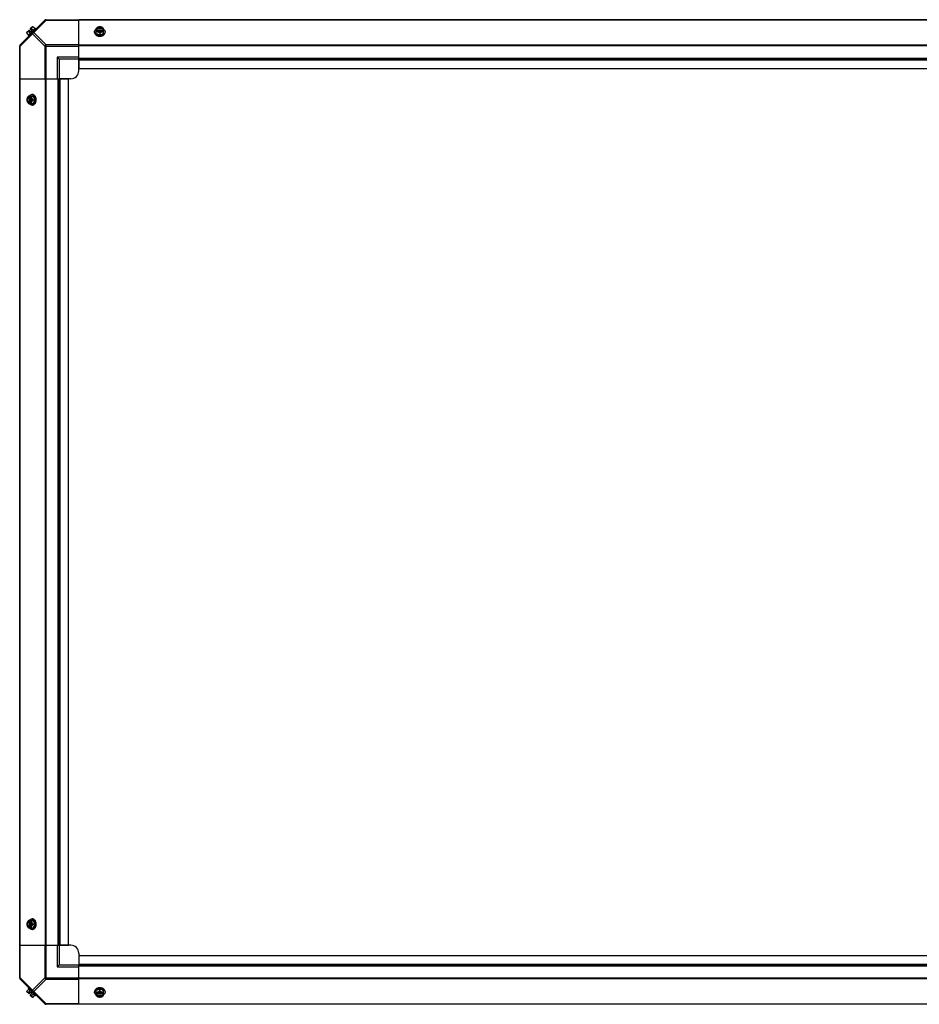
# Model space of a CAD drawing. Units: millimetres. Extents: x 951 to 18298, y -803 to 5668.
# Drawn here: x 2786 to 3928, y 957 to 2207 of the extents above; entities that cross this region are included whole.
import ezdxf

# ---------------------------------------------------------------- set-up
doc = ezdxf.new("R2010")
doc.units = ezdxf.units.MM
doc.header["$LTSCALE"] = 50
doc.layers.add('7_ALL_ROUNDS', color=7, linetype='Continuous')

# ---------------------------------------------------------------- blocks, each defined once
blk = doc.blocks.new('BLOCO_30TR_1')
at = {"layer": '7_ALL_ROUNDS', "color": 7, "linetype": 'Continuous'}
for p, q in [((2818.5, 2206.8), (2786.6, 2175)), ((2819.8, 2206.4), (2804.3, 2190.9)), ((2819.3, 2207.1), (4961.4, 2207.1)), ((2819.8, 2206.4), (2819.8, 2207.1)), ((2819.8, 2206.4), (2861.3, 2206.4)), ((2861.3, 2158.3), (2861.3, 2207.1)), ((4961.4, 2206.8), (2861.3, 2206.8)), ((2802.5, 2189.1), (2787, 2173.6)), ((2795.4, 2190.2), (2797.8, 2187.9)), ((2795.5, 2191.2), (2798.2, 2193.9)), ((2806.3, 2196.4), (2797, 2187.1)), ((2797.3, 2192.2), (2799.7, 2189.8)), ((2800.2, 2191.9), (2798.2, 2193.9)), ((2799.5, 2195.2), (2802.2, 2197.9)), ((2801.5, 2193.2), (2799.5, 2195.2)), ((2800.2, 2191.9), (2801.5, 2193.2)), ((2801.2, 2196.1), (2803.6, 2193.7)), ((2818.1, 2173.6), (2802.5, 2189.1)), ((2803.2, 2198), (2805.5, 2195.7)), ((2819.8, 2175.3), (2804.3, 2190.9)), ((2806.3, 2196.4), (2807.2, 2195.5)), ((2881.4, 2190.9), (2881.4, 2191.8)), ((2883.2, 2189.8), (2883.2, 2196.1)), ((2883.2, 2189.8), (2888, 2187.9)), ((2884.3, 2195.2), (2883.3, 2195.2)), ((2883.3, 2193.9), (2884.3, 2193.9)), ((2884.3, 2194.9), (2884.3, 2195.2)), ((2891.7, 2194.9), (2884.3, 2194.9)), ((2884.4, 2193.6), (2891.5, 2193.6)), ((2888, 2190.2), (2888, 2187.9)), ((2888, 2187.9), (2892.8, 2189.8)), ((2891.7, 2195.2), (2891.7, 2194.9)), ((2892.7, 2195.2), (2891.7, 2195.2)), ((2891.7, 2193.9), (2892.7, 2193.9)), ((2892.8, 2189.8), (2892.8, 2196.1)), ((2894.6, 2190.9), (2894.6, 2191.8)), ((2797.9, 2186.2), (2797, 2187.1)), ((2819.8, 2132.1), (2819.8, 2175.3)), ((2861.3, 2175.3), (2819.8, 2175.3)), ((2786.3, 990.1), (2786.3, 2174.1)), ((2786.3, 2173.6), (2787, 2173.6)), ((2787, 2132.1), (2787, 2173.6)), ((2818.1, 2173.6), (2818.1, 2132.1)), ((2818.1, 2173.6), (2861.3, 2173.6)), ((4961.4, 2175), (2861.3, 2175)), ((4961.4, 2174.1), (2861.3, 2174.1)), ((2833.8, 2159.6), (2833.8, 2132.1)), ((2836.3, 2157.1), (2833.8, 2159.6)), ((2861.3, 2159.6), (2833.8, 2159.6)), ((2836.3, 2157.1), (2836.3, 2132.1)), ((2861.3, 2157.1), (2836.3, 2157.1)), ((2861.3, 2158.3), (2861.3, 2145.1)), ((2861.3, 2158.3), (4961.4, 2158.3)), ((2861.3, 2157.1), (4961.4, 2157.1)), ((2861.3, 2142.1), (2861.3, 2156.4)), ((2861.3, 2156), (4961.4, 2156)), ((2861.3, 2145.1), (4961.4, 2145.1)), ((2786.3, 2132.1), (2835.1, 2132.1)), ((2786.6, 2132.1), (2786.6, 1032.1)), ((2818.5, 2132.1), (2818.5, 1032.1)), ((2819.3, 2132.1), (2819.3, 1032.1)), ((2835.1, 1032.1), (2835.1, 2132.1)), ((2835.1, 2132.1), (2848.3, 2132.1)), ((2836.3, 1032.1), (2836.3, 2132.1)), ((2851.3, 2132.1), (2837, 2132.1)), ((2837.5, 1032.1), (2837.5, 2132.1)), ((2848.3, 1032.1), (2848.3, 2132.1)), ((2797.3, 2110.2), (2803.6, 2110.2)), ((2797.3, 2100.7), (2803.6, 2100.7)), ((2798.2, 2110.1), (2798.2, 2109.1)), ((2798.2, 2109.1), (2798.5, 2109.1)), ((2798.2, 2101.7), (2798.2, 2100.8)), ((2798.5, 2101.7), (2798.2, 2101.7)), ((2798.5, 2109.1), (2798.5, 2101.7)), ((2799.5, 2109.1), (2799.5, 2110.1)), ((2799.5, 2100.8), (2799.5, 2101.7)), ((2799.8, 2101.9), (2799.8, 2109)), ((2802.5, 2112), (2801.6, 2112)), ((2803.2, 2105.4), (2805.5, 2105.4)), ((2805.5, 2105.4), (2803.6, 2110.2)), ((2803.6, 2100.7), (2805.5, 2105.4)), ((2802.5, 2098.8), (2801.6, 2098.8)), ((2797.3, 1063.5), (2803.6, 1063.5)), ((2798.2, 1063.4), (2798.2, 1062.5)), ((2799.5, 1062.5), (2799.5, 1063.4)), ((2802.5, 1065.4), (2801.6, 1065.4)), ((2805.5, 1058.8), (2803.6, 1063.5)), ((2797.3, 1054), (2803.6, 1054)), ((2798.2, 1062.5), (2798.5, 1062.5)), ((2798.2, 1055.1), (2798.2, 1054.1)), ((2798.5, 1055.1), (2798.2, 1055.1)), ((2798.5, 1062.5), (2798.5, 1055.1)), ((2799.5, 1054.1), (2799.5, 1055.1)), ((2799.8, 1055.2), (2799.8, 1062.3)), ((2802.5, 1052.2), (2801.6, 1052.2)), ((2803.2, 1058.8), (2805.5, 1058.8)), ((2803.6, 1054), (2805.5, 1058.8)), ((2786.3, 1032.1), (2835.1, 1032.1)), ((2787, 990.6), (2787, 1032.1)), ((2818.1, 1032.1), (2818.1, 990.6)), ((2819.8, 988.9), (2819.8, 1032.1)), ((2833.8, 1032.1), (2833.8, 1004.6)), ((2835.1, 1032.1), (2848.3, 1032.1)), ((2836.3, 1032.1), (2836.3, 1007.1)), ((2851.3, 1032.1), (2837, 1032.1)), ((2861.3, 1022.1), (2861.3, 1007.7)), ((2861.3, 1019.1), (2861.3, 1005.9)), ((2861.3, 1019.1), (4961.4, 1019.1)), ((2836.3, 1007.1), (2833.8, 1004.6)), ((2833.8, 1004.6), (2861.3, 1004.6)), ((2836.3, 1007.1), (2861.3, 1007.1)), ((2861.3, 1008.2), (4961.4, 1008.2)), ((2861.3, 1007.1), (4961.4, 1007.1)), ((2861.3, 957.1), (2861.3, 1005.9)), ((2861.3, 1005.9), (4961.4, 1005.9)), ((2787, 990.6), (2786.3, 990.6)), ((2818.5, 957.4), (2786.6, 989.2)), ((2787, 990.6), (2802.5, 975.1)), ((2818.1, 990.6), (2802.5, 975.1)), ((2819.8, 988.9), (2804.3, 973.3)), ((2818.1, 990.6), (2861.3, 990.6)), ((2819.8, 988.9), (2861.3, 988.9)), ((4961.4, 990.1), (2861.3, 990.1)), ((4961.4, 989.2), (2861.3, 989.2)), ((2795.4, 973.9), (2797.8, 976.3)), ((2797, 977.1), (2797.9, 978)), ((2797, 977.1), (2806.3, 967.8)), ((2888, 976.3), (2883.2, 974.4)), ((2888, 973.9), (2888, 976.3)), ((2892.8, 974.4), (2888, 976.3)), ((2798.2, 970.3), (2795.5, 973)), ((2797.3, 972), (2799.7, 974.4)), ((2798.2, 970.3), (2800.2, 972.3)), ((2799.5, 969), (2801.5, 971)), ((2802.2, 966.3), (2799.5, 969)), ((2801.5, 971), (2800.2, 972.3)), ((2801.2, 968.1), (2803.6, 970.5)), ((2803.2, 966.2), (2805.5, 968.5)), ((2804.3, 973.3), (2819.8, 957.8)), ((2807.2, 968.6), (2806.3, 967.8)), ((2881.4, 973.3), (2881.4, 972.4)), ((2883.2, 968.1), (2883.2, 974.4)), ((2884.3, 970.3), (2883.3, 970.3)), ((2883.3, 969), (2884.3, 969)), ((2884.3, 969), (2884.3, 969.2)), ((2884.3, 969.2), (2891.7, 969.2)), ((2891.5, 970.6), (2884.4, 970.6)), ((2892.7, 970.3), (2891.7, 970.3)), ((2891.7, 969.2), (2891.7, 969)), ((2891.7, 969), (2892.7, 969)), ((2892.8, 968.1), (2892.8, 974.4)), ((2894.6, 973.3), (2894.6, 972.4)), ((4961.4, 957.1), (2819.3, 957.1)), ((2819.8, 957.1), (2819.8, 957.8)), ((2861.3, 957.8), (2819.8, 957.8)), ((4961.4, 957.4), (2861.3, 957.4))]:
    blk.add_line(p, q, dxfattribs=at)
for centre, radius, start, end in [((2819.8, 2204.6), 2.5, 90, 135), ((2819.3, 2206), 1.18, 90, 135), ((2803.6, 2189.8), 8.25, 170.2644, 176.8103), ((2803.6, 2189.8), 6.74, 143.1301, 159.0948), ((2803.6, 2189.8), 6.74, 110.9052, 126.8699), ((2803.6, 2189.8), 8.25, 93.1897, 99.7356), ((2887.2, 2187.3), 8.83, 116.0994, 116.7965), ((2887.2, 2185.9), 8.83, 116.0994, 116.7965), ((2888.8, 2187.3), 8.83, 63.2035, 63.9006), ((2888.8, 2185.9), 8.83, 63.2035, 63.9006), ((2788.8, 2173.6), 2.5, 135, 180), ((2888, 2196.3), 9.25, 259.6221, 270.0109), ((2888, 2196.3), 9.17, 269.9475, 280.2077), ((2787.5, 2174.1), 1.18, 135, 180), ((2851.3, 2142.1), 10, 270, 0), ((2806.1, 2106.2), 8.83, 153.2035, 153.9006), ((2806.1, 2104.6), 8.83, 206.0994, 206.7965), ((2807.5, 2106.2), 8.83, 153.2035, 153.9006), ((2807.5, 2104.6), 8.83, 206.0994, 206.7965), ((2797.2, 2105.4), 9.17, 359.944, 10.436), ((2797.1, 2105.4), 9.25, 349.8484, 0.01), ((2806.1, 1059.5), 8.83, 153.2035, 153.9006), ((2807.5, 1059.5), 8.83, 153.2035, 153.9006), ((2806.1, 1058), 8.83, 206.0994, 206.7965), ((2807.5, 1058), 8.83, 206.0994, 206.7965), ((2797.1, 1058.8), 9.17, 359.9475, 10.2077), ((2797.1, 1058.8), 9.25, 349.6221, 0.0109), ((2851.3, 1022.1), 10, 0, 90), ((2788.8, 990.6), 2.5, 180, 225), ((2787.5, 990.1), 1.18, 180, 225), ((2888, 967.9), 9.17, 89.944, 100.4369), ((2888, 967.8), 9.25, 79.8475, 90.01), ((2803.6, 974.4), 8.25, 183.1897, 189.7356), ((2803.6, 974.4), 6.74, 200.9052, 216.8699), ((2803.6, 974.4), 6.74, 233.1301, 249.0948), ((2803.6, 974.4), 8.25, 260.2644, 266.8103), ((2887.2, 978.2), 8.83, 243.2035, 243.9006), ((2887.2, 976.9), 8.83, 243.2035, 243.9006), ((2888.8, 978.2), 8.83, 296.0994, 296.7965), ((2888.8, 976.9), 8.83, 296.0994, 296.7965), ((2819.8, 959.6), 2.5, 225, 270), ((2819.3, 958.2), 1.18, 225, 270)]:
    blk.add_arc(centre, radius, start, end, dxfattribs=at)
for points, knots in [([(2818.1, 2206.4), (2818.2, 2206.5), (2818.7, 2206.8), (2819.4, 2206.6), (2819.8, 2206.4)], [0, 0, 0, 0, 0.208142, 1, 1, 1, 1]), ([(2795.4, 2190.2), (2795.4, 2190.4), (2795.4, 2190.7), (2795.5, 2191), (2795.7, 2191.4), (2795.9, 2191.6), (2795.9, 2191.6)], [0, 0, 0, 0, 0.273009, 0.527154, 0.767326, 1, 1, 1, 1]), ([(2795.9, 2191.6), (2796, 2191.7), (2796.2, 2191.9), (2796.6, 2192), (2796.9, 2192.2), (2797.2, 2192.2), (2797.3, 2192.2)], [0, 0, 0, 0, 0.232674, 0.472846, 0.726991, 1, 1, 1, 1]), ([(2801.2, 2196.1), (2801.2, 2196.2), (2801.3, 2196.5), (2801.4, 2196.9), (2801.5, 2197.2), (2801.7, 2197.4), (2801.8, 2197.5)], [0, 0, 0, 0, 0.273009, 0.527154, 0.767326, 1, 1, 1, 1]), ([(2801.8, 2197.5), (2801.9, 2197.6), (2802.1, 2197.7), (2802.4, 2197.9), (2802.8, 2198), (2803, 2198), (2803.2, 2198)], [0, 0, 0, 0, 0.232674, 0.472846, 0.726991, 1, 1, 1, 1]), ([(2802.5, 2190.9), (2802.5, 2190.8), (2802.1, 2190.2), (2802.3, 2189.5), (2802.5, 2189.1)], [0, 0, 0, 0, 0.208142, 1, 1, 1, 1]), ([(2804.3, 2190.9), (2804.1, 2191), (2803.6, 2191.2), (2802.8, 2191.2), (2802.5, 2190.9)], [0, 0, 0, 0, 0.310742, 1, 1, 1, 1]), ([(2881.4, 2191.8), (2881.4, 2191.9), (2881.4, 2192.2), (2881.5, 2192.7), (2881.6, 2193.1), (2881.9, 2193.7), (2882.4, 2194.3), (2882.9, 2194.8), (2883.2, 2195)], [0, 0, 0, 0, 0.115897, 0.232832, 0.351779, 0.473592, 0.728034, 1, 1, 1, 1]), ([(2886.3, 2187.3), (2886, 2187.3), (2885.3, 2187.5), (2884.4, 2187.8), (2883.5, 2188.3), (2882.8, 2188.9), (2882.2, 2189.5), (2881.8, 2190.1), (2881.6, 2190.6), (2881.5, 2191), (2881.4, 2191.4), (2881.4, 2191.6), (2881.4, 2191.8)], [0, 0, 0, 0, 0.145733, 0.286696, 0.421522, 0.549365, 0.670047, 0.784194, 0.839333, 0.893469, 0.946912, 1, 1, 1, 1]), ([(2881.4, 2190.9), (2881.4, 2190.7), (2881.4, 2190.4), (2881.5, 2190), (2881.7, 2189.5), (2882, 2188.9), (2882.5, 2188.2), (2883.3, 2187.5), (2884.3, 2186.9), (2885.5, 2186.5), (2886.7, 2186.3), (2887.6, 2186.2), (2888, 2186.2)], [0, 0, 0, 0, 0.051498, 0.103484, 0.156417, 0.210693, 0.324284, 0.445963, 0.57583, 0.712828, 0.855037, 1, 1, 1, 1]), ([(2885.6, 2197.5), (2885.2, 2197.3), (2884.4, 2196.9), (2883.6, 2196.4), (2883.2, 2196.1)], [0, 0, 0, 0, 0.491708, 1, 1, 1, 1]), ([(2883.2, 2192.2), (2883.6, 2192.2), (2884.4, 2192.1), (2885.2, 2191.8), (2885.6, 2191.6)], [0, 0, 0, 0, 0.478901, 1, 1, 1, 1]), ([(2885.6, 2197.5), (2885.3, 2197.4), (2884.8, 2197.1), (2884.1, 2196.6), (2883.7, 2196), (2883.4, 2195.6), (2883.4, 2195.3), (2883.3, 2195.2)], [0, 0, 0, 0, 0.276464, 0.534884, 0.774845, 0.889002, 1, 1, 1, 1]), ([(2883.3, 2193.9), (2883.4, 2193.8), (2883.4, 2193.5), (2883.7, 2193.1), (2884.1, 2192.5), (2884.8, 2192), (2885.3, 2191.8), (2885.6, 2191.6)], [0, 0, 0, 0, 0.110998, 0.225155, 0.465116, 0.723536, 1, 1, 1, 1]), ([(2891.7, 2195.2), (2891.6, 2195.4), (2891.5, 2195.7), (2891.2, 2196.1), (2890.8, 2196.4), (2890.2, 2196.8), (2889.4, 2197.1), (2888.6, 2197.2), (2888, 2197.3), (2887.4, 2197.2), (2886.6, 2197.1), (2885.8, 2196.8), (2885.2, 2196.4), (2884.8, 2196.1), (2884.5, 2195.7), (2884.4, 2195.4), (2884.3, 2195.2)], [0, 0, 0, 0, 0.052427, 0.107658, 0.166173, 0.228057, 0.360313, 0.429685, 0.499999, 0.570314, 0.639686, 0.771941, 0.833826, 0.89234, 0.947573, 1, 1, 1, 1]), ([(2884.3, 2194.9), (2884.4, 2195.1), (2884.6, 2195.5), (2884.8, 2195.8), (2885, 2195.9)], [0, 0, 0, 0, 0.483291, 1, 1, 1, 1]), ([(2884.3, 2193.9), (2884.3, 2193.9), (2884.3, 2193.8), (2884.4, 2193.7), (2884.4, 2193.6)], [0, 0, 0, 0, 0.247251, 1, 1, 1, 1]), ([(2884.4, 2193.6), (2884.5, 2193.5), (2884.7, 2193.2), (2885, 2192.9), (2885.4, 2192.6), (2886, 2192.2), (2886.9, 2191.9), (2888, 2191.8), (2889.1, 2191.9), (2890, 2192.2), (2890.6, 2192.6), (2891, 2192.9), (2891.3, 2193.2), (2891.5, 2193.5), (2891.6, 2193.6)], [0, 0, 0, 0, 0.053314, 0.109445, 0.16863, 0.230794, 0.362391, 0.499999, 0.637606, 0.769203, 0.831368, 0.890554, 0.946685, 1, 1, 1, 1]), ([(2885, 2195.9), (2885.4, 2196.3), (2886, 2196.6), (2886.7, 2196.8), (2887.3, 2196.9), (2888, 2197), (2888.7, 2196.9), (2889.3, 2196.8), (2890, 2196.6), (2890.6, 2196.3), (2891, 2195.9)], [0, 0, 0, 0, 0.23729, 0.301548, 0.367036, 0.500019, 0.633, 0.698484, 0.762737, 1, 1, 1, 1]), ([(2888, 2198), (2887.6, 2198), (2886.8, 2197.9), (2886, 2197.6), (2885.6, 2197.5)], [0, 0, 0, 0, 0.478901, 1, 1, 1, 1]), ([(2890.4, 2197.5), (2890, 2197.6), (2889.2, 2197.8), (2888, 2198), (2886.8, 2197.8), (2886, 2197.6), (2885.6, 2197.5)], [0, 0, 0, 0, 0.245784, 0.5, 0.754216, 1, 1, 1, 1]), ([(2885.6, 2191.6), (2886, 2191.5), (2886.9, 2191.1), (2887.6, 2190.5), (2888, 2190.2)], [0, 0, 0, 0, 0.491708, 1, 1, 1, 1]), ([(2885.6, 2191.6), (2886, 2191.5), (2886.8, 2191.3), (2888, 2191.1), (2889.2, 2191.3), (2890, 2191.5), (2890.4, 2191.6)], [0, 0, 0, 0, 0.245784, 0.5, 0.754216, 1, 1, 1, 1]), ([(2890.4, 2197.5), (2890, 2197.6), (2889.2, 2197.9), (2888.4, 2198), (2888, 2198)], [0, 0, 0, 0, 0.521099, 1, 1, 1, 1]), ([(2888, 2190.2), (2888.4, 2190.5), (2889.1, 2191.1), (2890, 2191.5), (2890.4, 2191.6)], [0, 0, 0, 0, 0.508292, 1, 1, 1, 1]), ([(2888, 2186.2), (2888.4, 2186.2), (2889.3, 2186.3), (2890.5, 2186.5), (2891.7, 2186.9), (2892.7, 2187.5), (2893.5, 2188.2), (2894, 2188.9), (2894.3, 2189.5), (2894.5, 2190), (2894.6, 2190.4), (2894.6, 2190.7), (2894.6, 2190.9)], [0, 0, 0, 0, 0.144963, 0.287171, 0.424169, 0.554036, 0.675715, 0.789307, 0.843583, 0.896516, 0.948502, 1, 1, 1, 1]), ([(2894.6, 2191.8), (2894.6, 2191.6), (2894.6, 2191.4), (2894.5, 2191), (2894.4, 2190.6), (2894.2, 2190.1), (2893.8, 2189.5), (2893.2, 2188.9), (2892.5, 2188.3), (2891.6, 2187.8), (2890.6, 2187.5), (2890, 2187.3), (2889.6, 2187.2)], [0, 0, 0, 0, 0.053051, 0.106459, 0.160566, 0.215681, 0.329805, 0.450497, 0.578376, 0.71325, 0.854254, 1, 1, 1, 1]), ([(2892.8, 2196.1), (2892.4, 2196.4), (2891.6, 2196.9), (2890.8, 2197.3), (2890.4, 2197.5)], [0, 0, 0, 0, 0.508292, 1, 1, 1, 1]), ([(2892.7, 2195.2), (2892.6, 2195.3), (2892.5, 2195.6), (2892.3, 2196), (2891.9, 2196.6), (2891.2, 2197.1), (2890.7, 2197.4), (2890.4, 2197.5)], [0, 0, 0, 0, 0.110998, 0.225155, 0.465116, 0.723536, 1, 1, 1, 1]), ([(2890.4, 2191.6), (2890.7, 2191.8), (2891.2, 2192), (2891.9, 2192.5), (2892.3, 2193.1), (2892.5, 2193.5), (2892.6, 2193.8), (2892.7, 2193.9)], [0, 0, 0, 0, 0.276464, 0.534884, 0.774845, 0.889002, 1, 1, 1, 1]), ([(2890.4, 2191.6), (2890.8, 2191.8), (2891.5, 2192.1), (2892.4, 2192.2), (2892.8, 2192.2)], [0, 0, 0, 0, 0.521099, 1, 1, 1, 1]), ([(2891, 2195.9), (2891.1, 2195.8), (2891.4, 2195.5), (2891.6, 2195.1), (2891.7, 2194.9)], [0, 0, 0, 0, 0.516692, 1, 1, 1, 1]), ([(2891.6, 2193.6), (2891.6, 2193.6), (2891.6, 2193.7), (2891.7, 2193.8), (2891.7, 2193.9)], [0, 0, 0, 0, 0.253, 1, 1, 1, 1]), ([(2892.8, 2195), (2893, 2194.8), (2893.6, 2194.3), (2894.1, 2193.7), (2894.3, 2193.1), (2894.5, 2192.7), (2894.6, 2192.2), (2894.6, 2191.9), (2894.6, 2191.8)], [0, 0, 0, 0, 0.271965, 0.526407, 0.64822, 0.767167, 0.884103, 1, 1, 1, 1]), ([(2787, 2173.6), (2786.9, 2173.7), (2786.7, 2174.3), (2786.7, 2175), (2787, 2175.3)], [0, 0, 0, 0, 0.310742, 1, 1, 1, 1]), ([(2795.9, 2107.8), (2795.8, 2107.4), (2795.5, 2106.6), (2795.4, 2105.8), (2795.4, 2105.4)], [0, 0, 0, 0, 0.521099, 1, 1, 1, 1]), ([(2795.4, 2105.4), (2795.4, 2105), (2795.5, 2104.2), (2795.8, 2103.4), (2795.9, 2103)], [0, 0, 0, 0, 0.478901, 1, 1, 1, 1]), ([(2795.9, 2107.8), (2795.8, 2107.4), (2795.6, 2106.7), (2795.5, 2105.4), (2795.6, 2104.2), (2795.8, 2103.4), (2795.9, 2103)], [0, 0, 0, 0, 0.245784, 0.5, 0.754216, 1, 1, 1, 1]), ([(2797.3, 2110.2), (2797, 2109.8), (2796.5, 2109.1), (2796.1, 2108.2), (2795.9, 2107.8)], [0, 0, 0, 0, 0.508292, 1, 1, 1, 1]), ([(2798.2, 2110.1), (2798.1, 2110.1), (2797.8, 2110), (2797.4, 2109.7), (2796.9, 2109.3), (2796.3, 2108.6), (2796.1, 2108.1), (2795.9, 2107.8)], [0, 0, 0, 0, 0.110998, 0.225155, 0.465116, 0.723536, 1, 1, 1, 1]), ([(2795.9, 2103), (2796.1, 2102.6), (2796.5, 2101.8), (2797, 2101), (2797.3, 2100.7)], [0, 0, 0, 0, 0.491708, 1, 1, 1, 1]), ([(2795.9, 2103), (2796.1, 2102.8), (2796.3, 2102.2), (2796.9, 2101.6), (2797.4, 2101.1), (2797.8, 2100.9), (2798.1, 2100.8), (2798.2, 2100.8)], [0, 0, 0, 0, 0.276464, 0.534884, 0.774845, 0.889002, 1, 1, 1, 1]), ([(2798.2, 2109.1), (2798, 2109.1), (2797.8, 2108.9), (2797.4, 2108.6), (2797, 2108.2), (2796.6, 2107.6), (2796.3, 2106.8), (2796.2, 2106.1), (2796.2, 2105.4), (2796.2, 2104.8), (2796.3, 2104), (2796.6, 2103.3), (2797, 2102.6), (2797.4, 2102.2), (2797.8, 2101.9), (2798, 2101.8), (2798.2, 2101.7)], [0, 0, 0, 0, 0.052427, 0.107658, 0.166173, 0.228057, 0.360313, 0.429685, 0.499999, 0.570314, 0.639686, 0.771941, 0.833826, 0.89234, 0.947573, 1, 1, 1, 1]), ([(2797.5, 2102.4), (2797.1, 2102.8), (2796.8, 2103.4), (2796.6, 2104.2), (2796.5, 2104.7), (2796.4, 2105.4), (2796.5, 2106.1), (2796.6, 2106.7), (2796.8, 2107.5), (2797.1, 2108.1), (2797.5, 2108.4)], [0, 0, 0, 0, 0.23729, 0.301548, 0.367036, 0.500019, 0.633, 0.698484, 0.762737, 1, 1, 1, 1]), ([(2797.5, 2108.4), (2797.6, 2108.6), (2797.9, 2108.9), (2798.3, 2109.1), (2798.5, 2109.1)], [0, 0, 0, 0, 0.516692, 1, 1, 1, 1]), ([(2798.5, 2101.7), (2798.3, 2101.8), (2797.9, 2102), (2797.6, 2102.3), (2797.5, 2102.4)], [0, 0, 0, 0, 0.483291, 1, 1, 1, 1]), ([(2798.4, 2110.2), (2798.6, 2110.5), (2799.1, 2111), (2799.8, 2111.5), (2800.3, 2111.8), (2800.8, 2111.9), (2801.2, 2112), (2801.5, 2112), (2801.6, 2112)], [0, 0, 0, 0, 0.271965, 0.526407, 0.64822, 0.767167, 0.884103, 1, 1, 1, 1]), ([(2801.6, 2098.8), (2801.5, 2098.8), (2801.2, 2098.8), (2800.8, 2098.9), (2800.3, 2099.1), (2799.8, 2099.4), (2799.1, 2099.9), (2798.6, 2100.4), (2798.4, 2100.7)], [0, 0, 0, 0, 0.115897, 0.232832, 0.351779, 0.473592, 0.728034, 1, 1, 1, 1]), ([(2801.8, 2107.8), (2801.7, 2108.1), (2801.4, 2108.6), (2800.9, 2109.3), (2800.3, 2109.7), (2799.9, 2110), (2799.7, 2110.1), (2799.5, 2110.1)], [0, 0, 0, 0, 0.276464, 0.534884, 0.774845, 0.889002, 1, 1, 1, 1]), ([(2799.8, 2109), (2799.8, 2109), (2799.7, 2109.1), (2799.6, 2109.1), (2799.5, 2109.1)], [0, 0, 0, 0, 0.253, 1, 1, 1, 1]), ([(2799.5, 2100.8), (2799.7, 2100.8), (2799.9, 2100.9), (2800.3, 2101.1), (2800.9, 2101.6), (2801.4, 2102.2), (2801.7, 2102.8), (2801.8, 2103)], [0, 0, 0, 0, 0.110998, 0.225155, 0.465116, 0.723536, 1, 1, 1, 1]), ([(2799.5, 2101.7), (2799.6, 2101.7), (2799.7, 2101.8), (2799.8, 2101.8), (2799.8, 2101.9)], [0, 0, 0, 0, 0.247251, 1, 1, 1, 1]), ([(2799.8, 2101.9), (2799.9, 2101.9), (2800.2, 2102.1), (2800.5, 2102.4), (2800.8, 2102.8), (2801.2, 2103.4), (2801.5, 2104.3), (2801.6, 2105.4), (2801.5, 2106.6), (2801.2, 2107.4), (2800.8, 2108), (2800.5, 2108.4), (2800.2, 2108.8), (2799.9, 2108.9), (2799.8, 2109)], [0, 0, 0, 0, 0.053314, 0.109445, 0.16863, 0.230794, 0.362391, 0.499999, 0.637606, 0.769203, 0.831368, 0.890554, 0.946685, 1, 1, 1, 1]), ([(2801.8, 2107.8), (2801.6, 2108.2), (2801.4, 2109), (2801.2, 2109.8), (2801.2, 2110.2)], [0, 0, 0, 0, 0.521099, 1, 1, 1, 1]), ([(2801.2, 2100.7), (2801.2, 2101.1), (2801.4, 2101.9), (2801.6, 2102.7), (2801.8, 2103)], [0, 0, 0, 0, 0.478901, 1, 1, 1, 1]), ([(2801.6, 2112), (2801.8, 2112), (2802, 2112), (2802.4, 2112), (2802.8, 2111.8), (2803.3, 2111.6), (2803.9, 2111.3), (2804.5, 2110.7), (2805.1, 2109.9), (2805.6, 2109.1), (2805.9, 2108.1), (2806.1, 2107.4), (2806.2, 2107.1)], [0, 0, 0, 0, 0.05309, 0.106535, 0.160674, 0.215813, 0.329962, 0.450643, 0.578483, 0.713306, 0.854267, 1, 1, 1, 1]), ([(2806.2, 2103.8), (2806.1, 2103.4), (2805.9, 2102.8), (2805.6, 2101.8), (2805.1, 2101), (2804.5, 2100.2), (2803.9, 2099.6), (2803.3, 2099.2), (2802.8, 2099), (2802.4, 2098.9), (2802, 2098.8), (2801.8, 2098.8), (2801.6, 2098.8)], [0, 0, 0, 0, 0.145746, 0.286752, 0.421629, 0.549511, 0.670204, 0.784327, 0.839441, 0.893545, 0.946952, 1, 1, 1, 1]), ([(2803.2, 2105.4), (2802.9, 2105.8), (2802.4, 2106.6), (2802, 2107.4), (2801.8, 2107.8)], [0, 0, 0, 0, 0.508292, 1, 1, 1, 1]), ([(2801.8, 2103), (2801.9, 2103.4), (2802.2, 2104.2), (2802.3, 2105.4), (2802.2, 2106.7), (2801.9, 2107.4), (2801.8, 2107.8)], [0, 0, 0, 0, 0.245784, 0.5, 0.754216, 1, 1, 1, 1]), ([(2801.8, 2103), (2802, 2103.5), (2802.4, 2104.3), (2802.9, 2105.1), (2803.2, 2105.4)], [0, 0, 0, 0, 0.491708, 1, 1, 1, 1]), ([(2807.2, 2105.4), (2807.2, 2105.9), (2807.2, 2106.7), (2806.9, 2107.9), (2806.5, 2109.1), (2805.9, 2110.1), (2805.2, 2110.9), (2804.5, 2111.5), (2803.9, 2111.8), (2803.5, 2111.9), (2803, 2112), (2802.7, 2112), (2802.5, 2112)], [0, 0, 0, 0, 0.144963, 0.287171, 0.424169, 0.554036, 0.675715, 0.789307, 0.843583, 0.896516, 0.948502, 1, 1, 1, 1]), ([(2802.5, 2098.8), (2802.7, 2098.8), (2803, 2098.8), (2803.5, 2098.9), (2803.9, 2099.1), (2804.5, 2099.4), (2805.2, 2099.9), (2805.9, 2100.8), (2806.5, 2101.8), (2806.9, 2102.9), (2807.2, 2104.1), (2807.2, 2105), (2807.2, 2105.4)], [0, 0, 0, 0, 0.051498, 0.103484, 0.156417, 0.210693, 0.324284, 0.445963, 0.57583, 0.712828, 0.855037, 1, 1, 1, 1]), ([(2797.3, 1063.5), (2797, 1063.2), (2796.5, 1062.4), (2796.1, 1061.6), (2795.9, 1061.1)], [0, 0, 0, 0, 0.508292, 1, 1, 1, 1]), ([(2798.2, 1063.4), (2798.1, 1063.4), (2797.8, 1063.3), (2797.4, 1063.1), (2796.9, 1062.6), (2796.3, 1062), (2796.1, 1061.4), (2795.9, 1061.1)], [0, 0, 0, 0, 0.110998, 0.225155, 0.465116, 0.723536, 1, 1, 1, 1]), ([(2798.4, 1063.5), (2798.6, 1063.8), (2799.1, 1064.3), (2799.8, 1064.8), (2800.3, 1065.1), (2800.8, 1065.3), (2801.2, 1065.3), (2801.5, 1065.4), (2801.6, 1065.4)], [0, 0, 0, 0, 0.271965, 0.526407, 0.64822, 0.767167, 0.884103, 1, 1, 1, 1]), ([(2801.8, 1061.1), (2801.7, 1061.4), (2801.4, 1062), (2800.9, 1062.6), (2800.3, 1063.1), (2799.9, 1063.3), (2799.7, 1063.4), (2799.5, 1063.4)], [0, 0, 0, 0, 0.276464, 0.534884, 0.774845, 0.889002, 1, 1, 1, 1]), ([(2801.8, 1061.1), (2801.6, 1061.5), (2801.4, 1062.3), (2801.2, 1063.1), (2801.2, 1063.5)], [0, 0, 0, 0, 0.521099, 1, 1, 1, 1]), ([(2801.6, 1065.4), (2801.8, 1065.4), (2802, 1065.4), (2802.4, 1065.3), (2802.8, 1065.2), (2803.3, 1065), (2803.9, 1064.6), (2804.5, 1064), (2805.1, 1063.2), (2805.6, 1062.4), (2805.9, 1061.4), (2806.1, 1060.7), (2806.2, 1060.4)], [0, 0, 0, 0, 0.053051, 0.106459, 0.160566, 0.215681, 0.329805, 0.450497, 0.578376, 0.71325, 0.854254, 1, 1, 1, 1]), ([(2807.2, 1058.8), (2807.2, 1059.2), (2807.2, 1060), (2806.9, 1061.3), (2806.5, 1062.4), (2805.9, 1063.4), (2805.2, 1064.3), (2804.5, 1064.8), (2803.9, 1065.1), (2803.5, 1065.2), (2803, 1065.3), (2802.7, 1065.4), (2802.5, 1065.4)], [0, 0, 0, 0, 0.144963, 0.287171, 0.424169, 0.554036, 0.675715, 0.789307, 0.843583, 0.896516, 0.948502, 1, 1, 1, 1]), ([(2795.9, 1061.1), (2795.8, 1060.7), (2795.5, 1060), (2795.4, 1059.2), (2795.4, 1058.8)], [0, 0, 0, 0, 0.521099, 1, 1, 1, 1]), ([(2795.4, 1058.8), (2795.4, 1058.4), (2795.5, 1057.6), (2795.8, 1056.8), (2795.9, 1056.4)], [0, 0, 0, 0, 0.478901, 1, 1, 1, 1]), ([(2795.9, 1061.1), (2795.8, 1060.8), (2795.6, 1060), (2795.5, 1058.8), (2795.6, 1057.5), (2795.8, 1056.7), (2795.9, 1056.4)], [0, 0, 0, 0, 0.245784, 0.5, 0.754216, 1, 1, 1, 1]), ([(2795.9, 1056.4), (2796.1, 1056), (2796.5, 1055.1), (2797, 1054.4), (2797.3, 1054)], [0, 0, 0, 0, 0.491708, 1, 1, 1, 1]), ([(2795.9, 1056.4), (2796.1, 1056.1), (2796.3, 1055.6), (2796.9, 1054.9), (2797.4, 1054.5), (2797.8, 1054.2), (2798.1, 1054.1), (2798.2, 1054.1)], [0, 0, 0, 0, 0.276464, 0.534884, 0.774845, 0.889002, 1, 1, 1, 1]), ([(2798.2, 1062.5), (2798, 1062.4), (2797.8, 1062.3), (2797.4, 1061.9), (2797, 1061.6), (2796.6, 1060.9), (2796.3, 1060.2), (2796.2, 1059.4), (2796.2, 1058.8), (2796.2, 1058.1), (2796.3, 1057.3), (2796.6, 1056.6), (2797, 1056), (2797.4, 1055.6), (2797.8, 1055.3), (2798, 1055.1), (2798.2, 1055.1)], [0, 0, 0, 0, 0.052427, 0.107658, 0.166173, 0.228057, 0.360313, 0.429685, 0.499999, 0.570314, 0.639686, 0.771941, 0.833826, 0.89234, 0.947573, 1, 1, 1, 1]), ([(2797.5, 1055.8), (2797.1, 1056.1), (2796.8, 1056.7), (2796.6, 1057.5), (2796.5, 1058), (2796.4, 1058.8), (2796.5, 1059.5), (2796.6, 1060), (2796.8, 1060.8), (2797.1, 1061.4), (2797.5, 1061.8)], [0, 0, 0, 0, 0.23729, 0.301548, 0.367036, 0.500019, 0.633, 0.698484, 0.762737, 1, 1, 1, 1]), ([(2797.5, 1061.8), (2797.6, 1061.9), (2797.9, 1062.2), (2798.3, 1062.4), (2798.5, 1062.5)], [0, 0, 0, 0, 0.516692, 1, 1, 1, 1]), ([(2798.5, 1055.1), (2798.3, 1055.1), (2797.9, 1055.3), (2797.6, 1055.6), (2797.5, 1055.8)], [0, 0, 0, 0, 0.483291, 1, 1, 1, 1]), ([(2801.6, 1052.2), (2801.5, 1052.2), (2801.2, 1052.2), (2800.8, 1052.3), (2800.3, 1052.4), (2799.8, 1052.7), (2799.1, 1053.2), (2798.6, 1053.7), (2798.4, 1054)], [0, 0, 0, 0, 0.115897, 0.232832, 0.351779, 0.473592, 0.728034, 1, 1, 1, 1]), ([(2799.8, 1062.3), (2799.8, 1062.3), (2799.7, 1062.4), (2799.6, 1062.4), (2799.5, 1062.5)], [0, 0, 0, 0, 0.253, 1, 1, 1, 1]), ([(2799.5, 1054.1), (2799.7, 1054.1), (2799.9, 1054.2), (2800.3, 1054.5), (2800.9, 1054.9), (2801.4, 1055.6), (2801.7, 1056.1), (2801.8, 1056.4)], [0, 0, 0, 0, 0.110998, 0.225155, 0.465116, 0.723536, 1, 1, 1, 1]), ([(2799.5, 1055.1), (2799.6, 1055.1), (2799.7, 1055.1), (2799.8, 1055.2), (2799.8, 1055.2)], [0, 0, 0, 0, 0.247251, 1, 1, 1, 1]), ([(2799.8, 1055.2), (2799.9, 1055.3), (2800.2, 1055.4), (2800.5, 1055.8), (2800.8, 1056.2), (2801.2, 1056.8), (2801.5, 1057.6), (2801.6, 1058.8), (2801.5, 1059.9), (2801.2, 1060.8), (2800.8, 1061.4), (2800.5, 1061.8), (2800.2, 1062.1), (2799.9, 1062.3), (2799.8, 1062.3)], [0, 0, 0, 0, 0.053314, 0.109445, 0.16863, 0.230794, 0.362391, 0.499999, 0.637606, 0.769203, 0.831368, 0.890554, 0.946685, 1, 1, 1, 1]), ([(2801.2, 1054), (2801.2, 1054.4), (2801.4, 1055.2), (2801.6, 1056), (2801.8, 1056.4)], [0, 0, 0, 0, 0.478901, 1, 1, 1, 1]), ([(2806.2, 1057.1), (2806.1, 1056.7), (2805.9, 1056.1), (2805.6, 1055.1), (2805.1, 1054.3), (2804.5, 1053.5), (2803.9, 1052.9), (2803.3, 1052.6), (2802.8, 1052.4), (2802.4, 1052.2), (2802, 1052.2), (2801.8, 1052.2), (2801.6, 1052.2)], [0, 0, 0, 0, 0.145733, 0.286696, 0.421522, 0.549365, 0.670047, 0.784194, 0.839333, 0.893469, 0.946912, 1, 1, 1, 1]), ([(2803.2, 1058.8), (2802.9, 1059.1), (2802.4, 1059.9), (2802, 1060.7), (2801.8, 1061.1)], [0, 0, 0, 0, 0.508292, 1, 1, 1, 1]), ([(2801.8, 1056.4), (2801.9, 1056.7), (2802.2, 1057.5), (2802.3, 1058.8), (2802.2, 1060), (2801.9, 1060.8), (2801.8, 1061.1)], [0, 0, 0, 0, 0.245784, 0.5, 0.754216, 1, 1, 1, 1]), ([(2801.8, 1056.4), (2802, 1056.8), (2802.4, 1057.6), (2802.9, 1058.4), (2803.2, 1058.8)], [0, 0, 0, 0, 0.491708, 1, 1, 1, 1]), ([(2802.5, 1052.2), (2802.7, 1052.2), (2803, 1052.2), (2803.5, 1052.3), (2803.9, 1052.4), (2804.5, 1052.7), (2805.2, 1053.3), (2805.9, 1054.1), (2806.5, 1055.1), (2806.9, 1056.2), (2807.2, 1057.5), (2807.2, 1058.3), (2807.2, 1058.8)], [0, 0, 0, 0, 0.051498, 0.103484, 0.156417, 0.210693, 0.324284, 0.445963, 0.57583, 0.712828, 0.855037, 1, 1, 1, 1]), ([(2787, 988.9), (2786.9, 988.9), (2786.6, 989.5), (2786.8, 990.2), (2787, 990.6)], [0, 0, 0, 0, 0.208142, 1, 1, 1, 1]), ([(2802.5, 975.1), (2802.5, 974.9), (2802.2, 974.4), (2802.2, 973.6), (2802.5, 973.3)], [0, 0, 0, 0, 0.310742, 1, 1, 1, 1]), ([(2888, 978), (2887.6, 978), (2886.7, 977.9), (2885.5, 977.7), (2884.3, 977.2), (2883.3, 976.7), (2882.5, 976), (2882, 975.3), (2881.7, 974.7), (2881.5, 974.2), (2881.4, 973.8), (2881.4, 973.5), (2881.4, 973.3)], [0, 0, 0, 0, 0.144963, 0.287171, 0.424169, 0.554036, 0.675715, 0.789307, 0.843583, 0.896516, 0.948502, 1, 1, 1, 1]), ([(2881.4, 972.4), (2881.4, 972.5), (2881.4, 972.8), (2881.5, 973.2), (2881.6, 973.6), (2881.8, 974.1), (2882.2, 974.7), (2882.8, 975.3), (2883.5, 975.9), (2884.3, 976.3), (2885.3, 976.7), (2886, 976.9), (2886.3, 976.9)], [0, 0, 0, 0, 0.05309, 0.106536, 0.160674, 0.215814, 0.329963, 0.450643, 0.578484, 0.713307, 0.854267, 1, 1, 1, 1]), ([(2894.6, 973.3), (2894.6, 973.5), (2894.6, 973.8), (2894.5, 974.2), (2894.3, 974.7), (2894, 975.3), (2893.5, 976), (2892.7, 976.7), (2891.7, 977.2), (2890.5, 977.7), (2889.3, 977.9), (2888.4, 978), (2888, 978)], [0, 0, 0, 0, 0.051498, 0.103484, 0.156417, 0.210693, 0.324284, 0.445963, 0.57583, 0.712828, 0.855037, 1, 1, 1, 1]), ([(2889.6, 976.9), (2890, 976.9), (2890.6, 976.7), (2891.6, 976.4), (2892.5, 975.9), (2893.2, 975.3), (2893.8, 974.7), (2894.2, 974.1), (2894.4, 973.6), (2894.5, 973.2), (2894.6, 972.8), (2894.6, 972.5), (2894.6, 972.4)], [0, 0, 0, 0, 0.145746, 0.286752, 0.421629, 0.549511, 0.670203, 0.784326, 0.83944, 0.893545, 0.946952, 1, 1, 1, 1]), ([(2795.9, 972.6), (2795.9, 972.6), (2795.7, 972.8), (2795.5, 973.2), (2795.4, 973.5), (2795.4, 973.8), (2795.4, 973.9)], [0, 0, 0, 0, 0.232674, 0.472846, 0.726991, 1, 1, 1, 1]), ([(2797.3, 972), (2797.2, 972), (2796.9, 972), (2796.6, 972.1), (2796.2, 972.3), (2796, 972.5), (2795.9, 972.6)], [0, 0, 0, 0, 0.273009, 0.527154, 0.767326, 1, 1, 1, 1]), ([(2801.8, 966.7), (2801.7, 966.8), (2801.5, 967), (2801.4, 967.3), (2801.3, 967.7), (2801.2, 968), (2801.2, 968.1)], [0, 0, 0, 0, 0.232674, 0.472846, 0.726991, 1, 1, 1, 1]), ([(2803.2, 966.2), (2803, 966.2), (2802.8, 966.2), (2802.4, 966.3), (2802.1, 966.5), (2801.9, 966.6), (2801.8, 966.7)], [0, 0, 0, 0, 0.273009, 0.527154, 0.767326, 1, 1, 1, 1]), ([(2802.5, 973.3), (2802.6, 973.2), (2803.2, 972.9), (2803.9, 973.1), (2804.3, 973.3)], [0, 0, 0, 0, 0.208142, 1, 1, 1, 1]), ([(2883.2, 969.2), (2882.9, 969.4), (2882.4, 969.9), (2881.9, 970.5), (2881.6, 971.1), (2881.5, 971.5), (2881.4, 972), (2881.4, 972.3), (2881.4, 972.4)], [0, 0, 0, 0, 0.271965, 0.526407, 0.64822, 0.767167, 0.884103, 1, 1, 1, 1]), ([(2885.6, 972.6), (2885.2, 972.4), (2884.4, 972.1), (2883.6, 972), (2883.2, 972)], [0, 0, 0, 0, 0.521099, 1, 1, 1, 1]), ([(2883.2, 968.1), (2883.6, 967.8), (2884.4, 967.3), (2885.2, 966.9), (2885.6, 966.7)], [0, 0, 0, 0, 0.508292, 1, 1, 1, 1]), ([(2885.6, 972.6), (2885.3, 972.4), (2884.8, 972.2), (2884.1, 971.6), (2883.7, 971.1), (2883.4, 970.7), (2883.4, 970.4), (2883.3, 970.3)], [0, 0, 0, 0, 0.276464, 0.534884, 0.774845, 0.889002, 1, 1, 1, 1]), ([(2883.3, 969), (2883.4, 968.8), (2883.4, 968.6), (2883.7, 968.2), (2884.1, 967.6), (2884.8, 967.1), (2885.3, 966.8), (2885.6, 966.7)], [0, 0, 0, 0, 0.110998, 0.225155, 0.465116, 0.723536, 1, 1, 1, 1]), ([(2884.4, 970.6), (2884.4, 970.6), (2884.4, 970.5), (2884.3, 970.4), (2884.3, 970.3)], [0, 0, 0, 0, 0.253, 1, 1, 1, 1]), ([(2885, 968.3), (2884.8, 968.4), (2884.6, 968.7), (2884.4, 969.1), (2884.3, 969.2)], [0, 0, 0, 0, 0.516692, 1, 1, 1, 1]), ([(2884.3, 969), (2884.4, 968.8), (2884.5, 968.5), (2884.8, 968.1), (2885.2, 967.8), (2885.8, 967.4), (2886.6, 967.1), (2887.4, 967), (2888, 966.9), (2888.6, 967), (2889.4, 967.1), (2890.2, 967.4), (2890.8, 967.8), (2891.2, 968.1), (2891.5, 968.5), (2891.6, 968.8), (2891.7, 969)], [0, 0, 0, 0, 0.052427, 0.107658, 0.166173, 0.228057, 0.360313, 0.429685, 0.499999, 0.570314, 0.639686, 0.771941, 0.833826, 0.89234, 0.947573, 1, 1, 1, 1]), ([(2891.6, 970.6), (2891.5, 970.7), (2891.3, 971), (2891, 971.3), (2890.6, 971.6), (2890, 972), (2889.1, 972.3), (2888, 972.4), (2886.9, 972.3), (2886, 972), (2885.4, 971.6), (2885, 971.3), (2884.7, 971), (2884.5, 970.7), (2884.4, 970.6)], [0, 0, 0, 0, 0.053314, 0.109445, 0.16863, 0.230794, 0.362391, 0.499999, 0.637606, 0.769203, 0.831368, 0.890554, 0.946685, 1, 1, 1, 1]), ([(2891, 968.3), (2890.6, 967.9), (2890, 967.6), (2889.3, 967.4), (2888.7, 967.3), (2888, 967.2), (2887.3, 967.3), (2886.7, 967.4), (2886, 967.6), (2885.4, 967.9), (2885, 968.3)], [0, 0, 0, 0, 0.23729, 0.301548, 0.367036, 0.500019, 0.633, 0.698484, 0.762737, 1, 1, 1, 1]), ([(2888, 973.9), (2887.6, 973.7), (2886.9, 973.1), (2886, 972.7), (2885.6, 972.6)], [0, 0, 0, 0, 0.508292, 1, 1, 1, 1]), ([(2890.4, 972.6), (2890, 972.7), (2889.2, 972.9), (2888, 973), (2886.8, 972.9), (2886, 972.7), (2885.6, 972.6)], [0, 0, 0, 0, 0.245784, 0.5, 0.754216, 1, 1, 1, 1]), ([(2885.6, 966.7), (2886, 966.6), (2886.8, 966.3), (2887.6, 966.2), (2888, 966.2)], [0, 0, 0, 0, 0.521099, 1, 1, 1, 1]), ([(2885.6, 966.7), (2886, 966.6), (2886.8, 966.3), (2888, 966.2), (2889.2, 966.3), (2890, 966.6), (2890.4, 966.7)], [0, 0, 0, 0, 0.245784, 0.5, 0.754216, 1, 1, 1, 1]), ([(2890.4, 972.6), (2890, 972.7), (2889.1, 973.1), (2888.4, 973.7), (2888, 973.9)], [0, 0, 0, 0, 0.491708, 1, 1, 1, 1]), ([(2888, 966.2), (2888.4, 966.2), (2889.2, 966.3), (2890, 966.6), (2890.4, 966.7)], [0, 0, 0, 0, 0.478901, 1, 1, 1, 1]), ([(2892.8, 972), (2892.4, 972), (2891.5, 972.1), (2890.8, 972.4), (2890.4, 972.6)], [0, 0, 0, 0, 0.478901, 1, 1, 1, 1]), ([(2892.7, 970.3), (2892.6, 970.4), (2892.5, 970.7), (2892.3, 971.1), (2891.9, 971.6), (2891.2, 972.2), (2890.7, 972.4), (2890.4, 972.6)], [0, 0, 0, 0, 0.110998, 0.225155, 0.465116, 0.723536, 1, 1, 1, 1]), ([(2890.4, 966.7), (2890.7, 966.8), (2891.2, 967.1), (2891.9, 967.6), (2892.3, 968.2), (2892.5, 968.6), (2892.6, 968.8), (2892.7, 969)], [0, 0, 0, 0, 0.276464, 0.534884, 0.774845, 0.889002, 1, 1, 1, 1]), ([(2890.4, 966.7), (2890.8, 966.9), (2891.6, 967.3), (2892.4, 967.8), (2892.8, 968.1)], [0, 0, 0, 0, 0.491708, 1, 1, 1, 1]), ([(2891.7, 969.2), (2891.6, 969.1), (2891.4, 968.7), (2891.1, 968.4), (2891, 968.3)], [0, 0, 0, 0, 0.483291, 1, 1, 1, 1]), ([(2891.7, 970.3), (2891.7, 970.3), (2891.6, 970.4), (2891.6, 970.5), (2891.6, 970.6)], [0, 0, 0, 0, 0.247251, 1, 1, 1, 1]), ([(2894.6, 972.4), (2894.6, 972.3), (2894.6, 972), (2894.5, 971.5), (2894.3, 971.1), (2894.1, 970.5), (2893.6, 969.9), (2893, 969.4), (2892.8, 969.2)], [0, 0, 0, 0, 0.115897, 0.232832, 0.351779, 0.473592, 0.728034, 1, 1, 1, 1]), ([(2819.8, 957.8), (2819.7, 957.7), (2819.1, 957.5), (2818.4, 957.5), (2818.1, 957.8)], [0, 0, 0, 0, 0.310742, 1, 1, 1, 1])]:
    blk.add_open_spline(points, degree=3, knots=knots, dxfattribs=at)
for points in [[(2802.5, 2189.1), (2802.9, 2189.8), (2803.6, 2190.5), (2804.3, 2190.9)], [(2819.8, 2175.3), (2819.1, 2175), (2818.4, 2174.3), (2818.1, 2173.6)], [(2818.1, 990.6), (2818.4, 989.9), (2819.1, 989.2), (2819.8, 988.9)], [(2804.3, 973.3), (2803.6, 973.7), (2802.9, 974.3), (2802.5, 975.1)]]:
    blk.add_open_spline(points, degree=3, dxfattribs=at)

msp = doc.modelspace()

# ---------------------------------------------------------------- block references
msp.add_blockref('BLOCO_30TR_1', (0, 0))

doc.saveas('drawing.dxf')
